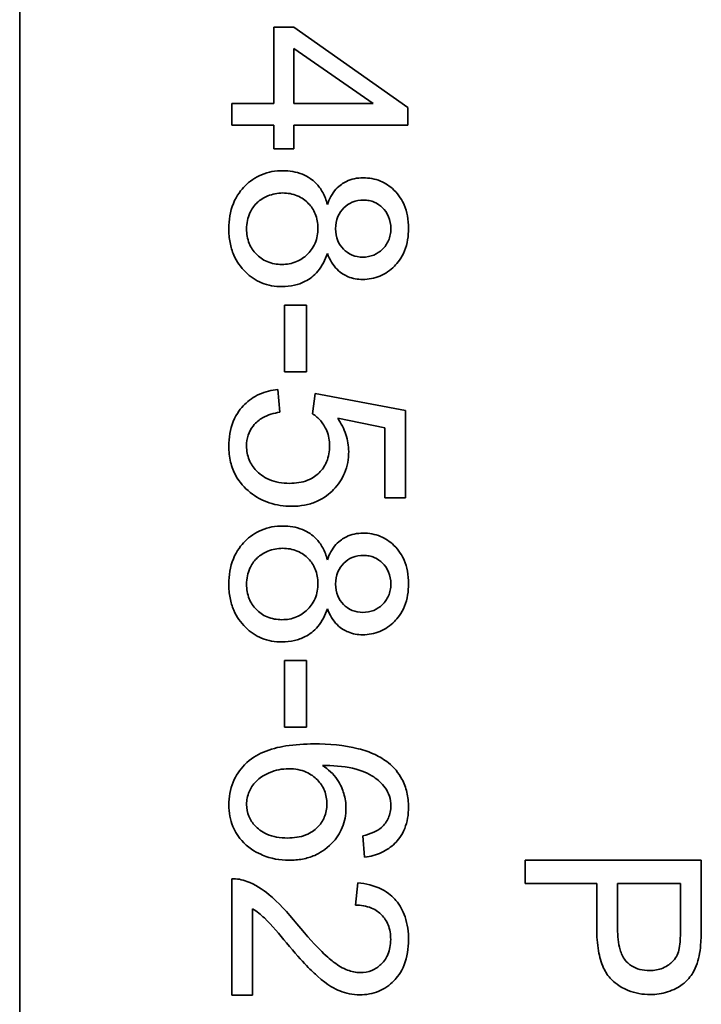
# Model space of a CAD drawing. Units: millimetres. Extents: x -149 to 2314, y -531 to 2041.
# Drawn here: x 1241 to 1247, y -349 to -341 of the extents above; entities that cross this region are included whole.
import ezdxf

# ---------------------------------------------------------------- set-up
doc = ezdxf.new("R2010")
doc.units = ezdxf.units.MM
doc.layers.add('Widoczne (ISO)', color=7, linetype='Continuous', lineweight=35, true_color=0xe60000)

msp = doc.modelspace()

# ---------------------------------------------------------------- linework, layer by layer
at = {"layer": 'Widoczne (ISO)'}
for p, q in [((1241.2206, -394.1915), (1241.2206, -329.1915)), ((1243.3865, -340.9762), (1243.3865, -341.6267)), ((1243.5557, -340.9762), (1243.3865, -340.9762)), ((1244.5275, -341.6599), (1243.5557, -340.9762)), ((1243.5557, -341.6267), (1243.5557, -341.1568)), ((1243.5557, -341.1568), (1244.2325, -341.6267)), ((1243.3865, -341.6267), (1243.0275, -341.6267)), ((1243.0275, -341.6267), (1243.0275, -341.8108)), ((1244.2325, -341.6267), (1243.5557, -341.6267)), ((1244.5275, -341.8108), (1244.5275, -341.6599)), ((1243.0275, -341.8108), (1243.3865, -341.8108)), ((1243.3865, -341.8108), (1243.3865, -342.0131)), ((1243.5557, -342.0131), (1243.5557, -341.8108)), ((1243.5557, -341.8108), (1244.5275, -341.8108)), ((1243.3865, -342.0131), (1243.5557, -342.0131)), ((1243.4779, -343.3451), (1243.4779, -343.9122)), ((1243.6632, -343.3451), (1243.4779, -343.3451)), ((1243.6632, -343.9122), (1243.6632, -343.3451)), ((1243.4779, -343.9122), (1243.6632, -343.9122)), ((1243.4368, -344.2574), (1243.4208, -344.0642)), ((1243.7375, -344.0974), (1243.7146, -344.27)), ((1244.5081, -344.2426), (1243.7375, -344.0974)), ((1244.5081, -344.988), (1244.5081, -344.2426)), ((1243.9295, -344.3089), (1244.332, -344.3901)), ((1244.332, -344.3901), (1244.332, -344.988)), ((1244.332, -344.988), (1244.5081, -344.988)), ((1243.4779, -346.3725), (1243.4779, -346.9396)), ((1243.6632, -346.3725), (1243.4779, -346.3725)), ((1243.6632, -346.9396), (1243.6632, -346.3725)), ((1243.4779, -346.9396), (1243.6632, -346.9396)), ((1244.1445, -347.8657), (1244.1593, -348.0486)), ((1247.0275, -348.0734), (1245.5275, -348.0734)), ((1245.5275, -348.0734), (1245.5275, -348.2724)), ((1247.0275, -348.6394), (1247.0275, -348.0734)), ((1243.0275, -348.2327), (1243.0275, -349.2239)), ((1244.0999, -348.267), (1244.0805, -348.4567)), ((1245.5275, -348.2724), (1246.1369, -348.2724)), ((1246.1369, -348.2724), (1246.1369, -348.6577)), ((1246.3141, -348.2724), (1246.8503, -348.2724)), ((1246.3141, -348.6599), (1246.3141, -348.2724)), ((1246.8503, -348.2724), (1246.8503, -348.6565)), ((1243.2047, -349.2239), (1243.2047, -348.4888)), ((1243.0275, -349.2239), (1243.2047, -349.2239))]:
    msp.add_line(p, q, dxfattribs=at)
for points, knots in [([(1243.4619, -342.1995), (1243.3998, -342.1995), (1243.3391, -342.2097), (1243.2275, -342.2559), (1243.1802, -342.2888), (1243.1085, -342.3609), (1243.0693, -342.4083), (1243.0132, -342.5467), (1243.0023, -342.6199), (1243.0023, -342.6934)], [-0.1085213, -0.1085213, -0.1085213, -0.1085213, -0.075725, -0.075725, -0.0448029, -0.0448029, -0.0220504, -0.0220504, 0, 0, 0, 0]), ([(1243.8415, -342.4865), (1243.8324, -342.4511), (1243.8197, -342.4167), (1243.786, -342.3549), (1243.7661, -342.3278), (1243.7155, -342.2776), (1243.6785, -342.2497), (1243.5758, -342.208), (1243.519, -342.1995), (1243.4619, -342.1995)], [-0.06358644, -0.06358644, -0.06358644, -0.06358644, -0.04785425, -0.04785425, -0.03325279, -0.03325279, -0.01712797, -0.01712797, 0, 0, 0, 0]), ([(1244.1468, -342.2601), (1244.1213, -342.2601), (1244.0959, -342.2624), (1244.0476, -342.2728), (1244.025, -342.2803), (1243.9772, -342.3034), (1243.9458, -342.3229), (1243.8821, -342.3948), (1243.8586, -342.4399), (1243.8415, -342.4865)], [-0.05229243, -0.05229243, -0.05229243, -0.05229243, -0.04017223, -0.04017223, -0.02877638, -0.02877638, -0.01488592, -0.01488592, 0, 0, 0, 0]), ([(1244.5332, -342.69), (1244.5332, -342.6544), (1244.5304, -342.6188), (1244.5178, -342.5517), (1244.5087, -342.5205), (1244.4794, -342.4524), (1244.4535, -342.4079), (1244.3746, -342.3317), (1244.3367, -342.3059), (1244.2468, -342.2686), (1244.1975, -342.2601), (1244.1468, -342.2601)], [-0.07921525, -0.07921525, -0.07921525, -0.07921525, -0.06298605, -0.06298605, -0.04809458, -0.04809458, -0.02917103, -0.02917103, -0.01520851, -0.01520851, 0, 0, 0, 0]), ([(1243.1532, -342.6945), (1243.1532, -342.6711), (1243.1556, -342.6478), (1243.1654, -342.6022), (1243.1727, -342.5804), (1243.1952, -342.5315), (1243.2135, -342.5015), (1243.2554, -342.46), (1243.2842, -342.4351), (1243.3745, -342.3979), (1243.4168, -342.3893), (1243.4608, -342.3893)], [-0.1029424, -0.1029424, -0.1029424, -0.1029424, -0.0805839, -0.0805839, -0.0585087, -0.0585087, -0.0293128, -0.0293128, -0.0131927, -0.0131927, 0, 0, 0, 0]), ([(1243.4608, -342.3893), (1243.5038, -342.3893), (1243.5459, -342.3963), (1243.6258, -342.43), (1243.6565, -342.4543), (1243.7049, -342.5036), (1243.725, -342.5334), (1243.7548, -342.6058), (1243.7615, -342.647), (1243.7615, -342.6888)], [-0.04291101, -0.04291101, -0.04291101, -0.04291101, -0.03329197, -0.03329197, -0.02351049, -0.02351049, -0.0125595, -0.0125595, 0, 0, 0, 0]), ([(1243.9124, -342.6945), (1243.9124, -342.6584), (1243.918, -342.6227), (1243.9436, -342.5615), (1243.9604, -342.5371), (1244.0027, -342.4954), (1244.0266, -342.4793), (1244.0855, -342.4552), (1244.1193, -342.4499), (1244.1536, -342.4499)], [-0.0389023, -0.0389023, -0.0389023, -0.0389023, -0.02810767, -0.02810767, -0.01909269, -0.01909269, -0.01029367, -0.01029367, 0, 0, 0, 0]), ([(1244.1536, -342.4499), (1244.1688, -342.4499), (1244.1839, -342.4512), (1244.2133, -342.457), (1244.2272, -342.4613), (1244.2688, -342.479), (1244.2933, -342.4966), (1244.3279, -342.5318), (1244.3487, -342.5556), (1244.3769, -342.6242), (1244.3823, -342.6585), (1244.3823, -342.6934)], [-0.06015247, -0.06015247, -0.06015247, -0.06015247, -0.05061912, -0.05061912, -0.04139942, -0.04139942, -0.02224391, -0.02224391, -0.01045809, -0.01045809, 0, 0, 0, 0]), ([(1243.0023, -342.6934), (1243.0023, -342.7333), (1243.0055, -342.7733), (1243.0197, -342.8487), (1243.0301, -342.884), (1243.0686, -342.9736), (1243.1024, -343.0219), (1243.1857, -343.1025), (1243.2306, -343.133), (1243.3372, -343.1773), (1243.3959, -343.1873), (1243.4562, -343.1873)], [-0.07593517, -0.07593517, -0.07593517, -0.07593517, -0.06393531, -0.06393531, -0.05286505, -0.05286505, -0.03460906, -0.03460906, -0.01808354, -0.01808354, 0, 0, 0, 0]), ([(1243.4539, -342.9975), (1243.411, -342.9975), (1243.3689, -342.9906), (1243.2904, -342.9576), (1243.2601, -342.9344), (1243.2107, -342.8842), (1243.1904, -342.854), (1243.16, -342.7799), (1243.1532, -342.7376), (1243.1532, -342.6945)], [-0.04420185, -0.04420185, -0.04420185, -0.04420185, -0.03403726, -0.03403726, -0.02401477, -0.02401477, -0.01290334, -0.01290334, 0, 0, 0, 0]), ([(1243.7615, -342.6888), (1243.7615, -342.733), (1243.7543, -342.7762), (1243.7178, -342.8626), (1243.6906, -342.8939), (1243.6441, -342.9395), (1243.6135, -342.9601), (1243.5391, -342.9907), (1243.4969, -342.9975), (1243.4539, -342.9975)], [-0.03979361, -0.03979361, -0.03979361, -0.03979361, -0.03243109, -0.03243109, -0.02413885, -0.02413885, -0.0128924, -0.0128924, 0, 0, 0, 0]), ([(1244.1433, -342.9358), (1244.1119, -342.9358), (1244.0813, -342.9305), (1244.0195, -342.9045), (1243.9955, -342.8848), (1243.9582, -342.847), (1243.9421, -342.8229), (1243.9177, -342.7635), (1243.9124, -342.7292), (1243.9124, -342.6945)], [-0.03259126, -0.03259126, -0.03259126, -0.03259126, -0.02633427, -0.02633427, -0.0192594, -0.0192594, -0.01040713, -0.01040713, 0, 0, 0, 0]), ([(1244.1422, -343.1256), (1244.1929, -343.1256), (1244.2422, -343.1169), (1244.3359, -343.078), (1244.3768, -343.0491), (1244.439, -342.9866), (1244.4737, -342.945), (1244.5237, -342.8213), (1244.5332, -342.7557), (1244.5332, -342.69)], [-0.09492071, -0.09492071, -0.09492071, -0.09492071, -0.06746459, -0.06746459, -0.04001289, -0.04001289, -0.01970942, -0.01970942, 0, 0, 0, 0]), ([(1244.3823, -342.6934), (1244.3823, -342.7112), (1244.3808, -342.7289), (1244.3742, -342.7628), (1244.3693, -342.7788), (1244.3503, -342.823), (1244.3324, -342.848), (1244.2887, -342.8902), (1244.2647, -342.9066), (1244.2074, -342.9304), (1244.1758, -342.9358), (1244.1433, -342.9358)], [-0.03827281, -0.03827281, -0.03827281, -0.03827281, -0.03296527, -0.03296527, -0.02794135, -0.02794135, -0.01859648, -0.01859648, -0.00973032, -0.00973032, 0, 0, 0, 0]), ([(1243.4562, -343.1873), (1243.4914, -343.1873), (1243.5265, -343.1839), (1243.5931, -343.1685), (1243.624, -343.1573), (1243.6895, -343.1228), (1243.7278, -343.0951), (1243.7985, -343.0103), (1243.824, -342.9585), (1243.8415, -342.9038)], [-0.05953635, -0.05953635, -0.05953635, -0.05953635, -0.04590959, -0.04590959, -0.03310953, -0.03310953, -0.01724438, -0.01724438, 0, 0, 0, 0]), ([(1243.8415, -342.9038), (1243.8514, -342.9301), (1243.8635, -342.9558), (1243.8914, -343.0014), (1243.9067, -343.0217), (1243.9593, -343.0747), (1243.9941, -343.0924), (1244.0575, -343.1186), (1244.0994, -343.1256), (1244.1422, -343.1256)], [-0.02900691, -0.02900691, -0.02900691, -0.02900691, -0.02458262, -0.02458262, -0.02058971, -0.02058971, -0.01284075, -0.01284075, 0, 0, 0, 0]), ([(1243.4208, -344.0642), (1243.366, -344.0695), (1243.3124, -344.0821), (1243.2145, -344.126), (1243.1723, -344.1552), (1243.1068, -344.221), (1243.0682, -344.2668), (1243.0129, -344.4033), (1243.0023, -344.4748), (1243.0023, -344.5467)], [-0.1041651, -0.1041651, -0.1041651, -0.1041651, -0.0733792, -0.0733792, -0.0441903, -0.0441903, -0.0215505, -0.0215505, 0, 0, 0, 0]), ([(1243.1532, -344.5455), (1243.1532, -344.5142), (1243.1575, -344.4834), (1243.1766, -344.4249), (1243.1907, -344.3987), (1243.2353, -344.3409), (1243.2644, -344.3194), (1243.3349, -344.2795), (1243.3861, -344.2652), (1243.4368, -344.2574)], [-0.03705434, -0.03705434, -0.03705434, -0.03705434, -0.03054977, -0.03054977, -0.02427358, -0.02427358, -0.01537396, -0.01537396, 0, 0, 0, 0]), ([(1243.7146, -344.27), (1243.7414, -344.2869), (1243.765, -344.3076), (1243.8005, -344.35), (1243.8212, -344.3787), (1243.8536, -344.4566), (1243.8609, -344.4994), (1243.8609, -344.5433)], [-0.04165231, -0.04165231, -0.04165231, -0.04165231, -0.02530786, -0.02530786, -0.01316882, -0.01316882, 0, 0, 0, 0]), ([(1244.0233, -344.5924), (1244.0233, -344.5428), (1244.0154, -344.4944), (1243.9835, -344.3977), (1243.9593, -344.3517), (1243.9295, -344.3089)], [-0.03053054, -0.03053054, -0.03053054, -0.03053054, -0.01563457, -0.01563457, 0, 0, 0, 0]), ([(1243.0023, -344.5467), (1243.0023, -344.592), (1243.0068, -344.6373), (1243.0272, -344.7225), (1243.042, -344.7617), (1243.0932, -344.854), (1243.1345, -344.9007), (1243.1841, -344.94)], [-0.04525892, -0.04525892, -0.04525892, -0.04525892, -0.03165399, -0.03165399, -0.01897572, -0.01897572, 0, 0, 0, 0]), ([(1243.5202, -344.8634), (1243.489, -344.8634), (1243.4576, -344.8609), (1243.3988, -344.8499), (1243.3714, -344.8419), (1243.2932, -344.8082), (1243.2592, -344.7786), (1243.211, -344.7285), (1243.1901, -344.6979), (1243.1601, -344.6257), (1243.1532, -344.5862), (1243.1532, -344.5455)], [-0.04320774, -0.04320774, -0.04320774, -0.04320774, -0.03790289, -0.03790289, -0.03305613, -0.03305613, -0.02345366, -0.02345366, -0.01219313, -0.01219313, 0, 0, 0, 0]), ([(1243.8609, -344.5433), (1243.8609, -344.5902), (1243.8537, -344.6366), (1243.8204, -344.7153), (1243.799, -344.7464), (1243.7515, -344.7929), (1243.7204, -344.8182), (1243.6249, -344.8562), (1243.5724, -344.8634), (1243.5202, -344.8634)], [-0.0772078, -0.0772078, -0.0772078, -0.0772078, -0.05172723, -0.05172723, -0.03080371, -0.03080371, -0.01564516, -0.01564516, 0, 0, 0, 0]), ([(1243.5374, -345.0589), (1243.5746, -345.0589), (1243.6118, -345.0558), (1243.6825, -345.0423), (1243.7158, -345.0324), (1243.8136, -344.9903), (1243.8609, -344.9513), (1243.9348, -344.875), (1243.9667, -344.8282), (1244.0128, -344.7169), (1244.0233, -344.6554), (1244.0233, -344.5924)], [-0.0654617, -0.0654617, -0.0654617, -0.0654617, -0.05786669, -0.05786669, -0.05076645, -0.05076645, -0.03614286, -0.03614286, -0.01890716, -0.01890716, 0, 0, 0, 0]), ([(1243.1841, -344.94), (1243.2331, -344.9792), (1243.2873, -345.0091), (1243.4084, -345.0499), (1243.4724, -345.0589), (1243.5374, -345.0589)], [-0.03832846, -0.03832846, -0.03832846, -0.03832846, -0.01949686, -0.01949686, 0, 0, 0, 0]), ([(1243.4619, -345.2269), (1243.3998, -345.2269), (1243.3391, -345.2371), (1243.2275, -345.2834), (1243.1802, -345.3163), (1243.1085, -345.3884), (1243.0693, -345.4357), (1243.0132, -345.5742), (1243.0023, -345.6473), (1243.0023, -345.7208)], [-0.1085213, -0.1085213, -0.1085213, -0.1085213, -0.075725, -0.075725, -0.0448029, -0.0448029, -0.0220504, -0.0220504, 0, 0, 0, 0]), ([(1243.8415, -345.5139), (1243.8324, -345.4785), (1243.8197, -345.4442), (1243.786, -345.3823), (1243.7661, -345.3553), (1243.7155, -345.305), (1243.6785, -345.2771), (1243.5758, -345.2354), (1243.519, -345.2269), (1243.4619, -345.2269)], [-0.06358644, -0.06358644, -0.06358644, -0.06358644, -0.04785425, -0.04785425, -0.03325279, -0.03325279, -0.01712797, -0.01712797, 0, 0, 0, 0]), ([(1244.1468, -345.2875), (1244.1213, -345.2875), (1244.0959, -345.2899), (1244.0476, -345.3002), (1244.025, -345.3078), (1243.9772, -345.3308), (1243.9458, -345.3504), (1243.8821, -345.4222), (1243.8586, -345.4673), (1243.8415, -345.5139)], [-0.05229243, -0.05229243, -0.05229243, -0.05229243, -0.04017223, -0.04017223, -0.02877638, -0.02877638, -0.01488592, -0.01488592, 0, 0, 0, 0]), ([(1244.5332, -345.7174), (1244.5332, -345.6819), (1244.5304, -345.6462), (1244.5178, -345.5792), (1244.5087, -345.5479), (1244.4794, -345.4799), (1244.4535, -345.4353), (1244.3746, -345.3592), (1244.3367, -345.3333), (1244.2468, -345.296), (1244.1975, -345.2875), (1244.1468, -345.2875)], [-0.07921525, -0.07921525, -0.07921525, -0.07921525, -0.06298605, -0.06298605, -0.04809458, -0.04809458, -0.02917103, -0.02917103, -0.01520851, -0.01520851, 0, 0, 0, 0]), ([(1243.1532, -345.722), (1243.1532, -345.6985), (1243.1556, -345.6753), (1243.1654, -345.6297), (1243.1727, -345.6078), (1243.1952, -345.5589), (1243.2135, -345.5289), (1243.2554, -345.4875), (1243.2842, -345.4626), (1243.3745, -345.4254), (1243.4168, -345.4167), (1243.4608, -345.4167)], [-0.1029424, -0.1029424, -0.1029424, -0.1029424, -0.0805839, -0.0805839, -0.0585087, -0.0585087, -0.0293128, -0.0293128, -0.0131927, -0.0131927, 0, 0, 0, 0]), ([(1243.4608, -345.4167), (1243.5038, -345.4167), (1243.5459, -345.4238), (1243.6258, -345.4575), (1243.6565, -345.4817), (1243.7049, -345.5311), (1243.725, -345.5608), (1243.7548, -345.6333), (1243.7615, -345.6744), (1243.7615, -345.7163)], [-0.04291101, -0.04291101, -0.04291101, -0.04291101, -0.03329197, -0.03329197, -0.02351049, -0.02351049, -0.0125595, -0.0125595, 0, 0, 0, 0]), ([(1243.9124, -345.722), (1243.9124, -345.6859), (1243.918, -345.6501), (1243.9436, -345.589), (1243.9604, -345.5645), (1244.0027, -345.5228), (1244.0266, -345.5068), (1244.0855, -345.4826), (1244.1193, -345.4773), (1244.1536, -345.4773)], [-0.0389023, -0.0389023, -0.0389023, -0.0389023, -0.02810767, -0.02810767, -0.01909269, -0.01909269, -0.01029367, -0.01029367, 0, 0, 0, 0]), ([(1244.1536, -345.4773), (1244.1688, -345.4773), (1244.1839, -345.4787), (1244.2133, -345.4844), (1244.2272, -345.4887), (1244.2688, -345.5064), (1244.2933, -345.5241), (1244.3279, -345.5592), (1244.3487, -345.583), (1244.3769, -345.6516), (1244.3823, -345.686), (1244.3823, -345.7208)], [-0.06015247, -0.06015247, -0.06015247, -0.06015247, -0.05061912, -0.05061912, -0.04139942, -0.04139942, -0.02224391, -0.02224391, -0.01045809, -0.01045809, 0, 0, 0, 0]), ([(1243.0023, -345.7208), (1243.0023, -345.7608), (1243.0055, -345.8007), (1243.0197, -345.8761), (1243.0301, -345.9114), (1243.0686, -346.001), (1243.1024, -346.0493), (1243.1857, -346.1299), (1243.2306, -346.1605), (1243.3372, -346.2047), (1243.3959, -346.2147), (1243.4562, -346.2147)], [-0.07593517, -0.07593517, -0.07593517, -0.07593517, -0.06393531, -0.06393531, -0.05286505, -0.05286505, -0.03460906, -0.03460906, -0.01808354, -0.01808354, 0, 0, 0, 0]), ([(1243.4539, -346.025), (1243.411, -346.025), (1243.3689, -346.018), (1243.2904, -345.985), (1243.2601, -345.9618), (1243.2107, -345.9116), (1243.1904, -345.8814), (1243.16, -345.8074), (1243.1532, -345.765), (1243.1532, -345.722)], [-0.04420185, -0.04420185, -0.04420185, -0.04420185, -0.03403726, -0.03403726, -0.02401477, -0.02401477, -0.01290334, -0.01290334, 0, 0, 0, 0]), ([(1243.7615, -345.7163), (1243.7615, -345.7604), (1243.7543, -345.8036), (1243.7178, -345.89), (1243.6906, -345.9213), (1243.6441, -345.9669), (1243.6135, -345.9875), (1243.5391, -346.0181), (1243.4969, -346.025), (1243.4539, -346.025)], [-0.03979361, -0.03979361, -0.03979361, -0.03979361, -0.03243109, -0.03243109, -0.02413885, -0.02413885, -0.0128924, -0.0128924, 0, 0, 0, 0]), ([(1244.1433, -345.9632), (1244.1119, -345.9632), (1244.0813, -345.9579), (1244.0195, -345.932), (1243.9955, -345.9122), (1243.9582, -345.8744), (1243.9421, -345.8504), (1243.9177, -345.7909), (1243.9124, -345.7567), (1243.9124, -345.722)], [-0.03259126, -0.03259126, -0.03259126, -0.03259126, -0.02633427, -0.02633427, -0.0192594, -0.0192594, -0.01040713, -0.01040713, 0, 0, 0, 0]), ([(1244.1422, -346.153), (1244.1929, -346.153), (1244.2422, -346.1444), (1244.3359, -346.1054), (1244.3768, -346.0766), (1244.439, -346.014), (1244.4737, -345.9724), (1244.5237, -345.8487), (1244.5332, -345.7831), (1244.5332, -345.7174)], [-0.09492071, -0.09492071, -0.09492071, -0.09492071, -0.06746459, -0.06746459, -0.04001289, -0.04001289, -0.01970942, -0.01970942, 0, 0, 0, 0]), ([(1244.3823, -345.7208), (1244.3823, -345.7386), (1244.3808, -345.7563), (1244.3742, -345.7903), (1244.3693, -345.8063), (1244.3503, -345.8504), (1244.3324, -345.8755), (1244.2887, -345.9177), (1244.2647, -345.9341), (1244.2074, -345.9578), (1244.1758, -345.9632), (1244.1433, -345.9632)], [-0.03827281, -0.03827281, -0.03827281, -0.03827281, -0.03296527, -0.03296527, -0.02794135, -0.02794135, -0.01859648, -0.01859648, -0.00973032, -0.00973032, 0, 0, 0, 0]), ([(1243.4562, -346.2147), (1243.4914, -346.2147), (1243.5265, -346.2113), (1243.5931, -346.196), (1243.624, -346.1847), (1243.6895, -346.1502), (1243.7278, -346.1226), (1243.7985, -346.0378), (1243.824, -345.986), (1243.8415, -345.9312)], [-0.05953635, -0.05953635, -0.05953635, -0.05953635, -0.04590959, -0.04590959, -0.03310953, -0.03310953, -0.01724438, -0.01724438, 0, 0, 0, 0]), ([(1243.8415, -345.9312), (1243.8514, -345.9575), (1243.8635, -345.9832), (1243.8914, -346.0289), (1243.9067, -346.0491), (1243.9593, -346.1022), (1243.9941, -346.1198), (1244.0575, -346.146), (1244.0994, -346.153), (1244.1422, -346.153)], [-0.02900691, -0.02900691, -0.02900691, -0.02900691, -0.02458262, -0.02458262, -0.02058971, -0.02058971, -0.01284075, -0.01284075, 0, 0, 0, 0]), ([(1243.7295, -347.0836), (1243.6492, -347.0836), (1243.5661, -347.0883), (1243.4224, -347.1114), (1243.3569, -347.1276), (1243.2412, -347.1766), (1243.1878, -347.2091), (1243.095, -347.3042), (1243.0619, -347.353), (1243.0132, -347.471), (1243.0023, -347.5373), (1243.0023, -347.605)], [-0.1131229, -0.1131229, -0.1131229, -0.1131229, -0.0839237, -0.0839237, -0.0601925, -0.0601925, -0.0382729, -0.0382729, -0.0203084, -0.0203084, 0, 0, 0, 0]), ([(1244.3617, -347.2449), (1244.327, -347.2166), (1244.2885, -347.1934), (1244.2023, -347.1528), (1244.1537, -347.1364), (1243.9849, -347.0934), (1243.8529, -347.0836), (1243.7295, -347.0836)], [-0.06554435, -0.06554435, -0.06554435, -0.06554435, -0.05214617, -0.05214617, -0.0370164, -0.0370164, 0, 0, 0, 0]), ([(1243.1532, -347.6004), (1243.1532, -347.5815), (1243.1552, -347.5628), (1243.163, -347.5257), (1243.1689, -347.5077), (1243.1877, -347.4649), (1243.2062, -347.4315), (1243.261, -347.3769), (1243.2946, -347.351), (1243.4003, -347.3064), (1243.4557, -347.2952), (1243.5134, -347.2952)], [-0.08953707, -0.08953707, -0.08953707, -0.08953707, -0.07367163, -0.07367163, -0.05769545, -0.05769545, -0.03442201, -0.03442201, -0.01729663, -0.01729663, 0, 0, 0, 0]), ([(1243.5134, -347.2952), (1243.5395, -347.2952), (1243.5656, -347.2973), (1243.615, -347.3067), (1243.6381, -347.3135), (1243.7011, -347.3408), (1243.7323, -347.365), (1243.7822, -347.4169), (1243.8024, -347.4466), (1243.8314, -347.5163), (1243.8381, -347.5544), (1243.8381, -347.5936)], [-0.04538217, -0.04538217, -0.04538217, -0.04538217, -0.03912729, -0.03912729, -0.03334188, -0.03334188, -0.02266303, -0.02266303, -0.01174317, -0.01174317, 0, 0, 0, 0]), ([(1244.0004, -347.6313), (1244.0004, -347.5882), (1243.9942, -347.546), (1243.9721, -347.4732), (1243.9553, -347.4295), (1243.8922, -347.3377), (1243.8494, -347.2985), (1243.8004, -347.2666)], [-0.05418364, -0.05418364, -0.05418364, -0.05418364, -0.033408, -0.033408, -0.01754724, -0.01754724, 0, 0, 0, 0]), ([(1243.8004, -347.2666), (1243.8834, -347.2674), (1243.9757, -347.2734), (1244.1399, -347.3098), (1244.1922, -347.3362), (1244.2738, -347.39), (1244.3068, -347.42), (1244.3331, -347.4564)], [-0.04484782, -0.04484782, -0.04484782, -0.04484782, -0.02930085, -0.02930085, -0.01347883, -0.01347883, 0, 0, 0, 0]), ([(1244.5332, -347.6221), (1244.5332, -347.5792), (1244.529, -347.5364), (1244.5102, -347.4556), (1244.4965, -347.4183), (1244.4485, -347.3291), (1244.4092, -347.2835), (1244.3617, -347.2449)], [-0.0432429, -0.0432429, -0.0432429, -0.0432429, -0.03036944, -0.03036944, -0.01835918, -0.01835918, 0, 0, 0, 0]), ([(1244.3331, -347.4564), (1244.3494, -347.4783), (1244.3617, -347.5021), (1244.3785, -347.5549), (1244.3823, -347.5826), (1244.3823, -347.6107)], [-0.01660828, -0.01660828, -0.01660828, -0.01660828, -0.00843266, -0.00843266, 0, 0, 0, 0]), ([(1243.0023, -347.605), (1243.0023, -347.668), (1243.0129, -347.7294), (1243.0543, -347.8289), (1243.0822, -347.8784), (1243.1861, -347.9828), (1243.25, -348.0142), (1243.3618, -348.0609), (1243.4368, -348.0749), (1243.5145, -348.0749)], [-0.06175197, -0.06175197, -0.06175197, -0.06175197, -0.04688382, -0.04688382, -0.03634005, -0.03634005, -0.02331378, -0.02331378, 0, 0, 0, 0]), ([(1243.5031, -347.8851), (1243.4715, -347.8851), (1243.4396, -347.8827), (1243.3805, -347.8716), (1243.3531, -347.8637), (1243.2785, -347.8309), (1243.2474, -347.8033), (1243.2039, -347.7575), (1243.1853, -347.7305), (1243.1593, -347.6681), (1243.1532, -347.6348), (1243.1532, -347.6004)], [-0.03948158, -0.03948158, -0.03948158, -0.03948158, -0.03410946, -0.03410946, -0.02927546, -0.02927546, -0.0202603, -0.0202603, -0.0103195, -0.0103195, 0, 0, 0, 0]), ([(1243.8381, -347.5936), (1243.8381, -347.6138), (1243.8364, -347.634), (1243.8289, -347.6728), (1243.8234, -347.6912), (1243.8017, -347.7421), (1243.7811, -347.7711), (1243.7344, -347.8165), (1243.7038, -347.8407), (1243.6091, -347.878), (1243.5557, -347.8851), (1243.5031, -347.8851)], [-0.06896625, -0.06896625, -0.06896625, -0.06896625, -0.05866137, -0.05866137, -0.04889385, -0.04889385, -0.03051378, -0.03051378, -0.0157923, -0.0157923, 0, 0, 0, 0]), ([(1243.5145, -348.0749), (1243.5534, -348.0749), (1243.5923, -348.0717), (1243.666, -348.0575), (1243.7005, -348.0472), (1243.7743, -348.015), (1243.8275, -347.9849), (1243.9178, -347.8906), (1243.9479, -347.8467), (1243.9906, -347.7441), (1244.0004, -347.6885), (1244.0004, -347.6313)], [-0.09521478, -0.09521478, -0.09521478, -0.09521478, -0.07505706, -0.07505706, -0.05633329, -0.05633329, -0.03332964, -0.03332964, -0.01717087, -0.01717087, 0, 0, 0, 0]), ([(1244.1593, -348.0486), (1244.2093, -348.0421), (1244.2584, -348.0295), (1244.3464, -347.9891), (1244.3842, -347.9633), (1244.4415, -347.9058), (1244.4756, -347.8658), (1244.524, -347.7465), (1244.5332, -347.6845), (1244.5332, -347.6221)], [-0.09429621, -0.09429621, -0.09429621, -0.09429621, -0.06534139, -0.06534139, -0.03860236, -0.03860236, -0.0187043, -0.0187043, 0, 0, 0, 0]), ([(1244.3823, -347.6107), (1244.3823, -347.6288), (1244.3807, -347.6468), (1244.3737, -347.6816), (1244.3686, -347.698), (1244.348, -347.7452), (1244.3281, -347.7723), (1244.3034, -347.7959)], [-0.02086896, -0.02086896, -0.02086896, -0.02086896, -0.01543987, -0.01543987, -0.01023735, -0.01023735, 0, 0, 0, 0]), ([(1244.3034, -347.7959), (1244.2846, -347.8126), (1244.2615, -347.8256), (1244.2088, -347.8487), (1244.176, -347.8584), (1244.1445, -347.8657)], [-0.017237, -0.017237, -0.017237, -0.017237, -0.00971083, -0.00971083, 0, 0, 0, 0]), ([(1243.1555, -348.2544), (1243.1352, -348.2465), (1243.1142, -348.2406), (1243.0711, -348.2333), (1243.0494, -348.2319), (1243.0275, -348.2327)], [-0.01312176, -0.01312176, -0.01312176, -0.01312176, -0.00656352, -0.00656352, 0, 0, 0, 0]), ([(1243.582, -348.6168), (1243.5028, -348.5201), (1243.4216, -348.4308), (1243.2889, -348.3205), (1243.2254, -348.2803), (1243.1555, -348.2544)], [-0.05177971, -0.05177971, -0.05177971, -0.05177971, -0.02233854, -0.02233854, 0, 0, 0, 0]), ([(1244.5332, -348.754), (1244.5332, -348.6869), (1244.525, -348.619), (1244.4859, -348.5045), (1244.4605, -348.4581), (1244.4007, -348.3879), (1244.3623, -348.3513), (1244.2402, -348.2895), (1244.1701, -348.2734), (1244.0999, -348.267)], [-0.1036663, -0.1036663, -0.1036663, -0.1036663, -0.0688957, -0.0688957, -0.0410421, -0.0410421, -0.0211527, -0.0211527, 0, 0, 0, 0]), ([(1243.2047, -348.4888), (1243.2406, -348.5108), (1243.2741, -348.5376), (1243.3736, -348.6314), (1243.4322, -348.7065), (1243.4928, -348.7792)], [-0.04103729, -0.04103729, -0.04103729, -0.04103729, -0.02838873, -0.02838873, 0, 0, 0, 0]), ([(1244.0805, -348.4567), (1244.1272, -348.4571), (1244.1744, -348.464), (1244.2581, -348.4988), (1244.2851, -348.5212), (1244.3271, -348.5636), (1244.3458, -348.592), (1244.3749, -348.6639), (1244.3811, -348.7066), (1244.3811, -348.7494)], [-0.03879416, -0.03879416, -0.03879416, -0.03879416, -0.03076592, -0.03076592, -0.0232504, -0.0232504, -0.01285481, -0.01285481, 0, 0, 0, 0]), ([(1244.1216, -349.0318), (1244.0844, -349.0318), (1244.0482, -349.0238), (1243.9731, -348.9947), (1243.9348, -348.9718), (1243.8569, -348.9145), (1243.7667, -348.8403), (1243.582, -348.6168)], [-0.2183426, -0.2183426, -0.2183426, -0.2183426, -0.1577583, -0.1577583, -0.0869803, -0.0869803, 0, 0, 0, 0]), ([(1246.1369, -348.6577), (1246.1369, -348.7202), (1246.1407, -348.7852), (1246.1601, -348.8967), (1246.1738, -348.9473), (1246.2118, -349.0285), (1246.2332, -349.0614), (1246.2782, -349.1063), (1246.3264, -349.1515), (1246.4637, -349.2083), (1246.5276, -349.219), (1246.593, -349.219)], [-0.2003452, -0.2003452, -0.2003452, -0.2003452, -0.136281, -0.136281, -0.0845764, -0.0845764, -0.0445717, -0.0445717, -0.0196174, -0.0196174, 0, 0, 0, 0]), ([(1246.5873, -349.0144), (1246.559, -349.0144), (1246.5304, -349.0115), (1246.4782, -348.998), (1246.4547, -348.9883), (1246.4069, -348.9578), (1246.3896, -348.9391), (1246.3589, -348.901), (1246.3449, -348.8694), (1246.3189, -348.7817), (1246.3141, -348.7178), (1246.3141, -348.6599)], [-0.03991964, -0.03991964, -0.03991964, -0.03991964, -0.03573455, -0.03573455, -0.03195995, -0.03195995, -0.02736463, -0.02736463, -0.01736149, -0.01736149, 0, 0, 0, 0]), ([(1246.8503, -348.6565), (1246.8503, -348.6927), (1246.8495, -348.734), (1246.845, -348.7949), (1246.842, -348.8218), (1246.8366, -348.8417)], [-0.01529599, -0.01529599, -0.01529599, -0.01529599, -0.00618736, -0.00618736, 0, 0, 0, 0]), ([(1247.0126, -348.868), (1247.0184, -348.8373), (1247.0218, -348.8025), (1247.0266, -348.7284), (1247.0275, -348.6824), (1247.0275, -348.6394)], [-0.0222298, -0.0222298, -0.0222298, -0.0222298, -0.01290834, -0.01290834, 0, 0, 0, 0]), ([(1243.4928, -348.7792), (1243.6392, -348.9514), (1243.714, -349.0244), (1243.846, -349.1422), (1243.9102, -349.1731), (1244.0012, -349.2099), (1244.058, -349.2216), (1244.117, -349.2216)], [-0.03516027, -0.03516027, -0.03516027, -0.03516027, -0.0294768, -0.0294768, -0.01769867, -0.01769867, 0, 0, 0, 0]), ([(1244.117, -349.2216), (1244.1731, -349.2216), (1244.2276, -349.2122), (1244.3284, -349.1697), (1244.3712, -349.1393), (1244.4338, -349.0755), (1244.4699, -349.0326), (1244.5233, -348.8985), (1244.5332, -348.826), (1244.5332, -348.754)], [-0.1091803, -0.1091803, -0.1091803, -0.1091803, -0.0754246, -0.0754246, -0.0432877, -0.0432877, -0.0215861, -0.0215861, 0, 0, 0, 0]), ([(1244.3811, -348.7494), (1244.3811, -348.7721), (1244.3793, -348.7948), (1244.3712, -348.8376), (1244.3653, -348.8577), (1244.3469, -348.9005), (1244.3297, -348.9312), (1244.2756, -348.9835), (1244.25, -349.0009), (1244.1893, -349.0261), (1244.1559, -349.0318), (1244.1216, -349.0318)], [-0.05529017, -0.05529017, -0.05529017, -0.05529017, -0.04364616, -0.04364616, -0.0328661, -0.0328661, -0.0197072, -0.0197072, -0.01028467, -0.01028467, 0, 0, 0, 0]), ([(1246.8366, -348.8417), (1246.8316, -348.8605), (1246.8245, -348.8784), (1246.8053, -348.9119), (1246.7937, -348.9269), (1246.7676, -348.953), (1246.7413, -348.9766), (1246.664, -349.0083), (1246.626, -349.0144), (1246.5873, -349.0144)], [-0.05422851, -0.05422851, -0.05422851, -0.05422851, -0.03954069, -0.03954069, -0.02504955, -0.02504955, -0.01159506, -0.01159506, 0, 0, 0, 0]), ([(1246.593, -349.219), (1246.643, -349.219), (1246.6921, -349.2122), (1246.7933, -349.1797), (1246.8356, -349.1547), (1246.9101, -349.0996), (1246.9377, -349.0636), (1246.9857, -348.9829), (1247.0031, -348.9257), (1247.0126, -348.868)], [-0.04094158, -0.04094158, -0.04094158, -0.04094158, -0.03493545, -0.03493545, -0.02816486, -0.02816486, -0.0175424, -0.0175424, 0, 0, 0, 0])]:
    msp.add_open_spline(points, degree=3, knots=knots, dxfattribs=at)

doc.saveas('drawing.dxf')
